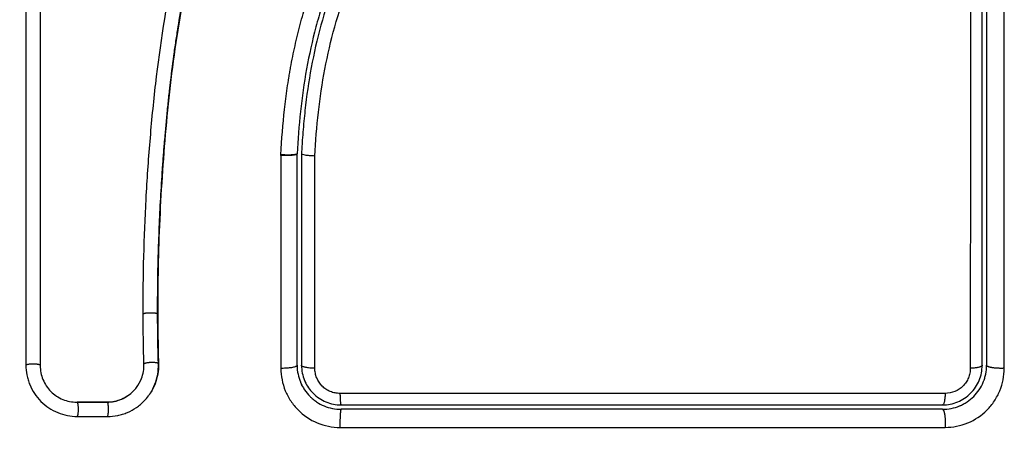
# Model space of a CAD drawing. Units: millimetres. Extents: x 125 to 173, y 1469 to 1610.
# Drawn here: x 127 to 127, y 1470 to 1470 of the extents above; entities that cross this region are included whole.
import ezdxf

# ---------------------------------------------------------------- set-up
doc = ezdxf.new("R2010")
doc.units = ezdxf.units.MM

# ---------------------------------------------------------------- blocks, each defined once
blk = doc.blocks.new('KATOPSI_G029')
at = {"lineweight": -3}
for points, weights, knots in [([(126.861346, 1471.395966), (126.771346, 1471.395966), (126.771346, 1471.305966), (126.771346, 1471.215966), (126.861346, 1471.215966)], [1, 0.707106781187, 1, 0.707106781187, 1], [0, 0, 0, 141.371669, 141.371669, 282.743339, 282.743339, 282.743339]), ([(126.835603, 1471.276722), (126.835676, 1471.276807), (126.836136, 1471.276801), (126.836528, 1471.276797), (126.83659, 1471.276725)], [1, 0.735006092134, 1, 0.765022386109, 0.946767401614], [0, 0, 0, 0.745121, 0.745121, 1.40584, 1.40584, 1.40584]), ([(126.827607, 1471.273238), (126.8277, 1471.273329), (126.828148, 1471.273319), (126.828511, 1471.273311), (126.828586, 1471.273237)], [1, 0.743026171739, 1, 0.781165052586, 0.935043034997], [0, 0, 0, 0.733216, 0.733216, 1.357611, 1.357611, 1.357611]), ([(126.836643, 1471.273333), (126.836578, 1471.273409), (126.836189, 1471.273404), (126.83573, 1471.273399), (126.835657, 1471.273305)], [0.945633615013, 0.766501978497, 1, 0.735737240471, 1], [0.16781, 0.16781, 0.16781, 0.825233, 0.825233, 1.569275, 1.569275, 1.569275]), ([(126.8943, 1471.273012), (126.893835, 1471.272992), (126.893465, 1471.273054), (126.893096, 1471.273117), (126.893096, 1471.273216)], [1, 0.903017843197, 1, 0.903017843197, 1], [0, 0, 0, 0.888106, 0.888106, 1.776213, 1.776213, 1.776213]), ([(126.831118, 1471.269729), (126.831201, 1471.269828), (126.831192, 1471.270272), (126.831184, 1471.270626), (126.831117, 1471.270704)], [1, 0.74566039343, 1, 0.786392185431, 0.931582586054], [0, 0, 0, 0.729271, 0.729271, 1.341751, 1.341751, 1.341751]), ([(126.833172, 1471.269729), (126.83325, 1471.269828), (126.833241, 1471.270272), (126.833233, 1471.270627), (126.833171, 1471.270704)], [1, 0.745751528921, 1, 0.786064429769, 0.932157991794], [0, 0, 0, 0.729134, 0.729134, 1.342659, 1.342659, 1.342659]), ([(126.849096, 1471.270216), (126.849058, 1471.270216), (126.849034, 1471.269836), (126.84901, 1471.269456), (126.849019, 1471.268984)], [1, 0.899930442985, 1, 0.899930442985, 1], [0, 0, 0, 0.902373, 0.902373, 1.804745, 1.804745, 1.804745]), ([(126.890096, 1471.270216), (126.890185, 1471.270216), (126.89024, 1471.269837), (126.890296, 1471.269458), (126.890275, 1471.268987)], [1, 0.900274731259, 1, 0.900274731259, 1], [0, 0, 0, 0.900792, 0.900792, 1.801584, 1.801584, 1.801584])]:
    blk.add_rational_spline(points, weights, degree=2, knots=knots, dxfattribs=at)
for points, knots in [([(126.83659, 1471.276696), (126.836586, 1471.277996), (126.836602, 1471.279305), (126.836671, 1471.28194), (126.836725, 1471.283264), (126.836836, 1471.285267), (126.836898, 1471.286263), (126.836982, 1471.287416), (126.837027, 1471.28799), (126.83705, 1471.288276), (126.837062, 1471.288419), (126.837067, 1471.288481), (126.83707, 1471.288522), (126.837072, 1471.288541), (126.837132, 1471.289253), (126.837194, 1471.289929), (126.837293, 1471.29092), (126.837344, 1471.291409), (126.837406, 1471.291971), (126.837438, 1471.292249), (126.837454, 1471.292388), (126.837461, 1471.292447), (126.837466, 1471.292486), (126.837468, 1471.292504), (126.837553, 1471.293223), (126.83764, 1471.2939), (126.837778, 1471.294888), (126.837849, 1471.295375), (126.837936, 1471.295931), (126.83798, 1471.296206), (126.838002, 1471.296342), (126.838011, 1471.296401), (126.838018, 1471.29644), (126.838021, 1471.296457), (126.838137, 1471.297164), (126.838258, 1471.297834), (126.838449, 1471.298815), (126.838548, 1471.299299), (126.838667, 1471.299854), (126.838728, 1471.300128), (126.838759, 1471.300265), (126.838773, 1471.300323), (126.838781, 1471.300362), (126.838786, 1471.30038), (126.838943, 1471.301068), (126.839106, 1471.301723), (126.839365, 1471.302689), (126.839498, 1471.303168), (126.83966, 1471.303719), (126.839731, 1471.303954), (126.839778, 1471.30411), (126.839802, 1471.304186), (126.840024, 1471.304904), (126.840235, 1471.305537), (126.840569, 1471.306481), (126.840741, 1471.306951), (126.84095, 1471.307497), (126.841056, 1471.307769), (126.841102, 1471.307885), (126.841133, 1471.307963), (126.841149, 1471.308003), (126.841402, 1471.308635), (126.841656, 1471.309237), (126.842061, 1471.310153), (126.84227, 1471.310614), (126.842525, 1471.311158), (126.842654, 1471.311431), (126.84272, 1471.311567), (126.842753, 1471.311636), (126.842767, 1471.311665), (126.842777, 1471.311685), (126.842782, 1471.311696), (126.84304, 1471.312231), (126.843321, 1471.312791), (126.843779, 1471.313682), (126.844019, 1471.31414), (126.844314, 1471.314697), (126.844467, 1471.314981), (126.844544, 1471.315124), (126.844583, 1471.315196), (126.844602, 1471.315233), (126.84461, 1471.315248), (126.844616, 1471.315258), (126.84462, 1471.315265), (126.844748, 1471.315502), (126.844891, 1471.315766), (126.845131, 1471.316205), (126.845258, 1471.316436), (126.845417, 1471.316726), (126.845499, 1471.316875), (126.845541, 1471.316951), (126.845562, 1471.316989), (126.845573, 1471.317008), (126.845577, 1471.317017), (126.84558, 1471.317022), (126.845581, 1471.317024), (126.845858, 1471.317526), (126.846076, 1471.317922), (126.846318, 1471.318361), (126.846384, 1471.318482), (126.846463, 1471.318624), (126.846496, 1471.318685), (126.846526, 1471.31874), (126.846539, 1471.318763), (126.846545, 1471.318774), (126.846548, 1471.318779), (126.846549, 1471.318781), (126.84655, 1471.318782), (126.846549, 1471.318781), (126.846734, 1471.319118), (126.846904, 1471.319433), (126.847142, 1471.319874), (126.847256, 1471.320086), (126.847381, 1471.320322), (126.847441, 1471.320436), (126.847471, 1471.320492), (126.847486, 1471.32052), (126.847492, 1471.320532), (126.847496, 1471.32054), (126.847498, 1471.320543), (126.847669, 1471.320868), (126.847829, 1471.321176), (126.848056, 1471.321622), (126.848166, 1471.321841), (126.848289, 1471.322089), (126.848349, 1471.322211), (126.848379, 1471.322272), (126.848392, 1471.322298), (126.8484, 1471.322315), (126.848404, 1471.322322), (126.848727, 1471.322983), (126.849018, 1471.323614), (126.849413, 1471.324532), (126.849601, 1471.324983), (126.849801, 1471.325496), (126.849897, 1471.32575), (126.849944, 1471.325876), (126.849964, 1471.32593), (126.849977, 1471.325965), (126.849983, 1471.325981), (126.850223, 1471.326638), (126.850431, 1471.327275), (126.850705, 1471.328231), (126.850833, 1471.328709), (126.850947, 1471.329187), (126.85102, 1471.329506), (126.851055, 1471.329664), (126.851156, 1471.330147), (126.851218, 1471.330474), (126.851287, 1471.330881), (126.851308, 1471.331004), (126.85133, 1471.331146), (126.851341, 1471.331218), (126.851347, 1471.331253), (126.851349, 1471.331269), (126.851351, 1471.331279), (126.851351, 1471.331282), (126.851369, 1471.331399), (126.851383, 1471.331495), (126.851401, 1471.331617), (126.851409, 1471.331673), (126.851416, 1471.331729), (126.851419, 1471.331755), (126.851421, 1471.331765), (126.851422, 1471.331772), (126.851422, 1471.331774), (126.851443, 1471.331946), (126.851452, 1471.332111), (126.851447, 1471.332439), (126.851434, 1471.3326), (126.851371, 1471.333), (126.85131, 1471.333231), (126.851226, 1471.333453)], [0, 0, 0, 0, 4.01003, 4.01003, 8.020059, 8.020059, 10.025074, 11.027582, 11.528836, 11.779462, 11.904776, 11.967433, 11.967433, 12.030089, 12.030089, 14.035104, 14.035104, 15.037612, 15.538865, 15.789492, 15.914806, 15.977462, 15.977462, 16.040119, 16.040119, 18.045134, 18.045134, 19.047641, 19.548895, 19.799522, 19.924835, 19.987492, 19.987492, 20.050149, 20.050149, 22.055164, 22.055164, 23.057671, 23.558925, 23.809552, 23.934865, 23.997522, 23.997522, 24.060178, 24.060178, 26.065193, 26.065193, 27.067701, 27.568955, 27.819581, 27.819581, 28.070208, 28.070208, 30.075223, 30.075223, 31.077731, 31.578984, 31.829611, 31.954925, 31.954925, 32.080238, 32.080238, 34.085253, 34.085253, 35.08776, 35.589014, 35.839641, 35.964954, 36.027611, 36.058939, 36.058939, 36.090268, 36.090268, 38.095283, 38.095283, 39.09779, 39.599044, 39.849671, 39.974984, 40.037641, 40.068969, 40.084633, 40.084633, 40.100297, 40.100297, 41.102805, 41.102805, 41.604059, 41.854685, 41.979999, 42.042656, 42.073984, 42.089648, 42.09748, 42.09748, 42.105312, 42.105312, 43.10782, 43.10782, 43.609074, 43.609074, 43.8597, 43.985014, 44.047671, 44.078999, 44.094663, 44.102495, 44.102495, 44.110327, 44.110327, 45.112835, 45.112835, 45.614088, 45.864715, 45.990029, 46.052685, 46.084014, 46.099678, 46.099678, 46.115342, 46.115342, 47.11785, 47.11785, 47.619103, 47.86973, 47.995044, 48.0577, 48.089029, 48.089029, 48.120357, 48.120357, 50.125372, 50.125372, 51.127879, 51.629133, 51.87976, 52.005073, 52.06773, 52.06773, 52.130387, 52.130387, 54.135402, 54.135402, 55.137909, 55.639163, 55.639163, 56.140416, 56.140416, 57.142924, 57.142924, 57.393551, 57.518864, 57.581521, 57.612849, 57.628513, 57.628513, 57.644178, 57.644178, 57.894804, 57.894804, 58.020118, 58.082775, 58.114103, 58.129767, 58.129767, 58.145431, 58.145431, 58.646685, 58.646685, 59.147939, 59.147939, 59.8767, 59.8767, 59.8767, 59.8767]), ([(126.835603, 1471.276722), (126.835595, 1471.279324), (126.835664, 1471.281935), (126.835877, 1471.285858), (126.835966, 1471.287167), (126.836182, 1471.289785), (126.836309, 1471.291094), (126.836762, 1471.295022), (126.837162, 1471.297641), (126.838024, 1471.301528), (126.838355, 1471.302816), (126.839118, 1471.305365), (126.83955, 1471.306625), (126.84051, 1471.309108), (126.841039, 1471.31033), (126.842171, 1471.312735), (126.842775, 1471.313918), (126.844021, 1471.316256), (126.844663, 1471.317412), (126.845935, 1471.31972), (126.846563, 1471.320872), (126.847745, 1471.323204), (126.848295, 1471.324384), (126.849246, 1471.326791), (126.849643, 1471.328018), (126.850093, 1471.32989), (126.850219, 1471.330519), (126.850348, 1471.331309), (126.850373, 1471.331467), (126.850401, 1471.331665), (126.850407, 1471.331705), (126.850418, 1471.331785), (126.850424, 1471.331826), (126.850434, 1471.331901), (126.850438, 1471.331935), (126.850444, 1471.332001), (126.850447, 1471.332035), (126.850456, 1471.332203), (126.850453, 1471.332341), (126.850424, 1471.332612), (126.850399, 1471.332746), (126.850337, 1471.332969), (126.850307, 1471.333059), (126.850272, 1471.333148)], [-62.573103, -62.573103, -62.573103, -62.573103, -54.751465, -54.751465, -50.840646, -50.840646, -46.929827, -46.929827, -39.10819, -39.10819, -35.197371, -35.197371, -31.286552, -31.286552, -27.375733, -27.375733, -23.464914, -23.464914, -19.554095, -19.554095, -15.643276, -15.643276, -11.732457, -11.732457, -7.821638, -7.821638, -5.866228, -5.866228, -5.377376, -5.377376, -5.255163, -5.255163, -5.13295, -5.13295, -5.010737, -5.010737, -4.888524, -4.888524, -4.399671, -4.399671, -3.910819, -3.910819, -3.568522, -3.568522, -3.568522, -3.568522]), ([(126.851326, 1471.333146), (126.851335, 1471.333113), (126.851344, 1471.333079), (126.851352, 1471.333045), (126.851398, 1471.332856), (126.851428, 1471.332664), (126.851442, 1471.33247), (126.851457, 1471.332275), (126.851455, 1471.33208), (126.851436, 1471.331885), (126.851431, 1471.331839), (126.851426, 1471.33179), (126.85142, 1471.331744), (126.851416, 1471.331713), (126.851412, 1471.331685), (126.851407, 1471.331654), (126.851399, 1471.331595), (126.851391, 1471.331536), (126.851382, 1471.331476), (126.851365, 1471.331358), (126.851347, 1471.331239), (126.851328, 1471.331121), (126.851262, 1471.330701), (126.851185, 1471.330281), (126.851099, 1471.329864), (126.850987, 1471.329323), (126.850858, 1471.328784), (126.850712, 1471.328249), (126.850565, 1471.327713), (126.850402, 1471.327181), (126.850223, 1471.326653), (126.850073, 1471.326209), (126.849911, 1471.325768), (126.84974, 1471.325331), (126.849566, 1471.324885), (126.849382, 1471.324443), (126.849189, 1471.324004), (126.848992, 1471.323554), (126.848787, 1471.323108), (126.848574, 1471.322665), (126.848356, 1471.322211), (126.848132, 1471.32176), (126.847902, 1471.321312), (126.847666, 1471.320852), (126.847425, 1471.320394), (126.84718, 1471.319938), (126.846928, 1471.319467), (126.846672, 1471.318997), (126.846415, 1471.318528), (126.846117, 1471.317986), (126.845818, 1471.317445), (126.845519, 1471.316903), (126.845215, 1471.316351), (126.844912, 1471.315799), (126.844613, 1471.315244), (126.844342, 1471.314742), (126.844073, 1471.314238), (126.84381, 1471.313732), (126.843543, 1471.31322), (126.843282, 1471.312705), (126.843026, 1471.312188), (126.842819, 1471.311768), (126.842617, 1471.311347), (126.842419, 1471.310923), (126.842171, 1471.310392), (126.841931, 1471.309857), (126.841699, 1471.309318), (126.841472, 1471.308791), (126.841254, 1471.308261), (126.841044, 1471.307728), (126.840945, 1471.307475), (126.840848, 1471.307221), (126.840753, 1471.306967), (126.840556, 1471.306439), (126.840367, 1471.305907), (126.840188, 1471.305372), (126.839987, 1471.304773), (126.839797, 1471.30417), (126.839619, 1471.303563), (126.839297, 1471.30247), (126.839013, 1471.301366), (126.838762, 1471.300255), (126.838509, 1471.299136), (126.838289, 1471.298011), (126.838097, 1471.296882), (126.837906, 1471.295765), (126.837742, 1471.294645), (126.837598, 1471.293523), (126.837456, 1471.292413), (126.837333, 1471.2913), (126.837226, 1471.290188), (126.837119, 1471.289085), (126.837027, 1471.287981), (126.836949, 1471.286877), (126.836792, 1471.284675), (126.836686, 1471.282474), (126.836634, 1471.280279), (126.836609, 1471.27922), (126.836596, 1471.278161), (126.836596, 1471.277105), (126.836596, 1471.276955), (126.836596, 1471.276823), (126.836596, 1471.27671)], [4.609633, 4.609633, 4.609633, 4.609633, 4.716121, 4.716121, 4.716121, 5.306254, 5.306254, 5.306254, 5.898359, 5.898359, 5.898359, 6.042288, 6.042288, 6.042288, 6.1338, 6.1338, 6.1338, 6.315187, 6.315187, 6.315187, 6.678917, 6.678917, 6.678917, 7.96931, 7.96931, 7.96931, 9.643704, 9.643704, 9.643704, 11.323259, 11.323259, 11.323259, 12.737891, 12.737891, 12.737891, 14.179986, 14.179986, 14.179986, 15.656366, 15.656366, 15.656366, 17.169973, 17.169973, 17.169973, 18.723538, 18.723538, 18.723538, 20.32816, 20.32816, 20.32816, 22.183728, 22.183728, 22.183728, 24.074981, 24.074981, 24.074981, 25.786604, 25.786604, 25.786604, 27.51884, 27.51884, 27.51884, 28.921807, 28.921807, 28.921807, 30.681995, 30.681995, 30.681995, 32.402844, 32.402844, 32.402844, 33.217745, 33.217745, 33.217745, 34.912184, 34.912184, 34.912184, 36.810783, 36.810783, 36.810783, 40.236113, 40.236113, 40.236113, 43.685107, 43.685107, 43.685107, 47.095394, 47.095394, 47.095394, 50.471069, 50.471069, 50.471069, 53.820027, 53.820027, 53.820027, 60.504207, 60.504207, 60.504207, 63.729315, 63.729315, 63.729315, 64.130744, 64.130744, 64.130744, 64.130744]), ([(126.844993, 1471.28756), (126.845048, 1471.288623), (126.84513, 1471.289649), (126.845296, 1471.291136), (126.845389, 1471.291866), (126.845517, 1471.292694), (126.845585, 1471.293102), (126.84562, 1471.293304), (126.845636, 1471.293391), (126.845646, 1471.293448), (126.845651, 1471.293476), (126.845747, 1471.294007), (126.845896, 1471.294747), (126.846066, 1471.295475), (126.846183, 1471.295958), (126.846244, 1471.296195), (126.846435, 1471.296916), (126.846642, 1471.297635), (126.846911, 1471.298471), (126.847052, 1471.298888), (126.847114, 1471.299067), (126.847155, 1471.299186), (126.847177, 1471.299247), (126.84736, 1471.299761), (126.847621, 1471.300453), (126.847956, 1471.301272), (126.84813, 1471.301684), (126.84822, 1471.301891), (126.848258, 1471.30198), (126.848284, 1471.302039), (126.848298, 1471.30207), (126.848497, 1471.302522), (126.848798, 1471.303181), (126.849187, 1471.303987), (126.84939, 1471.3044), (126.849494, 1471.304608), (126.849539, 1471.304698), (126.849569, 1471.304758), (126.849586, 1471.304791), (126.849792, 1471.305199), (126.850005, 1471.305614), (126.850356, 1471.306281), (126.850538, 1471.306627), (126.850765, 1471.307049), (126.850881, 1471.307266), (126.850932, 1471.30736), (126.850966, 1471.307423), (126.850984, 1471.307457), (126.851115, 1471.307699), (126.851293, 1471.308027), (126.851505, 1471.308415), (126.851596, 1471.308583), (126.851658, 1471.308695), (126.851689, 1471.308752), (126.85184, 1471.309027), (126.852021, 1471.309358), (126.852232, 1471.309743), (126.852337, 1471.309936), (126.85239, 1471.310033), (126.852412, 1471.310074), (126.852427, 1471.310102), (126.852434, 1471.310115), (126.852731, 1471.310657), (126.852993, 1471.311141), (126.853349, 1471.311804), (126.853517, 1471.31212), (126.853697, 1471.31246), (126.853783, 1471.312624), (126.853825, 1471.312704), (126.853843, 1471.312737), (126.853855, 1471.31276), (126.85386, 1471.31277), (126.854119, 1471.313265), (126.854476, 1471.313961), (126.85486, 1471.314732), (126.855043, 1471.315107), (126.855132, 1471.315292), (126.855176, 1471.315383), (126.855195, 1471.315423), (126.855208, 1471.315449), (126.855214, 1471.315461), (126.855682, 1471.316438), (126.856105, 1471.317382), (126.856684, 1471.318769), (126.856959, 1471.319455), (126.857255, 1471.320244), (126.857397, 1471.320635), (126.857467, 1471.32083), (126.857496, 1471.320913), (126.857516, 1471.320968), (126.857525, 1471.320995), (126.857869, 1471.321978), (126.858169, 1471.322936), (126.858568, 1471.324379), (126.858754, 1471.325101), (126.85895, 1471.325948), (126.859042, 1471.326371), (126.859081, 1471.326553), (126.859106, 1471.326674), (126.859119, 1471.326736), (126.859515, 1471.328679), (126.859787, 1471.330645), (126.859945, 1471.332694)], [-48.2194, -48.2194, -48.2194, -48.2194, -45.205687, -45.205687, -43.698831, -42.945403, -42.568689, -42.380332, -42.286153, -42.286153, -42.191975, -42.191975, -40.685118, -39.93169, -39.93169, -39.178262, -39.178262, -37.671406, -36.917978, -36.541264, -36.352907, -36.352907, -36.16455, -36.16455, -34.657694, -33.904265, -33.527551, -33.339194, -33.245016, -33.245016, -33.150837, -33.150837, -31.643981, -30.890553, -30.513839, -30.325482, -30.231303, -30.231303, -30.137125, -30.137125, -28.630269, -28.630269, -27.87684, -27.500126, -27.311769, -27.217591, -27.217591, -27.123412, -27.123412, -26.369984, -25.99327, -25.804913, -25.804913, -25.616556, -25.616556, -24.863128, -24.486414, -24.298057, -24.203878, -24.156789, -24.156789, -24.1097, -24.1097, -22.602844, -22.602844, -21.849415, -21.472701, -21.284344, -21.190166, -21.143077, -21.143077, -21.095987, -21.095987, -19.589131, -18.835703, -18.458989, -18.270632, -18.176453, -18.129364, -18.129364, -18.082275, -18.082275, -15.068562, -15.068562, -13.561706, -12.808278, -12.431564, -12.243207, -12.149028, -12.149028, -12.05485, -12.05485, -9.041137, -9.041137, -7.534281, -6.780853, -6.404139, -6.215782, -6.215782, -6.027425, -6.027425, 0, 0, 0, 0]), ([(126.828586, 1471.332233), (126.828586, 1471.32696), (126.828585, 1471.321741), (126.828585, 1471.311466), (126.828585, 1471.306411), (126.828585, 1471.296513), (126.828585, 1471.291672), (126.828586, 1471.282239), (126.828586, 1471.277649), (126.828586, 1471.273195)], [0, 0, 0, 0, 14.857411, 14.857411, 29.714822, 29.714822, 44.572232, 44.572232, 59.429643, 59.429643, 59.429643, 59.429643]), ([(126.860951, 1471.332447), (126.860793, 1471.330406), (126.86052, 1471.328386), (126.859706, 1471.324424), (126.859164, 1471.322484), (126.858421, 1471.320362), (126.858338, 1471.320129), (126.858166, 1471.319661), (126.858078, 1471.319428), (126.857809, 1471.318729), (126.857623, 1471.318265), (126.857043, 1471.316878), (126.856629, 1471.31596), (126.855322, 1471.313225), (126.854362, 1471.311427), (126.85337, 1471.30961), (126.853364, 1471.309598), (126.85335, 1471.309572), (126.853329, 1471.309534), (126.85328, 1471.309444), (126.853181, 1471.309264), (126.853097, 1471.309109), (126.852927, 1471.308799), (126.852814, 1471.308592), (126.852472, 1471.307969), (126.852244, 1471.30755), (126.851558, 1471.306284), (126.851101, 1471.305426), (126.849765, 1471.302794), (126.848922, 1471.300958), (126.848226, 1471.298998), (126.848221, 1471.298985), (126.848211, 1471.298957), (126.848196, 1471.298916), (126.848162, 1471.298817), (126.848094, 1471.298621), (126.84796, 1471.298226), (126.84785, 1471.297885), (126.847636, 1471.297199), (126.847503, 1471.296736), (126.847129, 1471.295334), (126.846917, 1471.29438), (126.84639, 1471.29147), (126.846194, 1471.289537), (126.846096, 1471.287626)], [0, 0, 0, 0, 5.987512, 5.987512, 11.975023, 11.975023, 12.723462, 12.723462, 13.471901, 13.471901, 14.968779, 14.968779, 17.962535, 17.962535, 23.950047, 23.950047, 23.996824, 23.996824, 24.043602, 24.137156, 24.324266, 24.698486, 24.698486, 25.446925, 25.446925, 26.943803, 26.943803, 29.937558, 29.937558, 35.92507, 35.92507, 35.971848, 35.971848, 36.018625, 36.11218, 36.29929, 36.673509, 37.421948, 37.421948, 38.918826, 38.918826, 41.912582, 41.912582, 47.900094, 47.900094, 47.900094, 47.900094]), ([(126.86125, 1471.332424), (126.861241, 1471.332302), (126.861231, 1471.332177), (126.86121, 1471.33193), (126.861178, 1471.33156), (126.861141, 1471.331191), (126.861064, 1471.330455), (126.861005, 1471.329965), (126.860807, 1471.328501), (126.860645, 1471.327532), (126.860067, 1471.324644), (126.859554, 1471.322748), (126.8586, 1471.319945), (126.858251, 1471.319017), (126.857499, 1471.317174), (126.857094, 1471.316257), (126.855814, 1471.31353), (126.854878, 1471.311754), (126.852961, 1471.308228), (126.851981, 1471.306476), (126.850608, 1471.303799), (126.850167, 1471.302898), (126.849342, 1471.301067), (126.848961, 1471.300142), (126.84828, 1471.298276), (126.847979, 1471.297335), (126.847461, 1471.295435), (126.847244, 1471.294476), (126.846885, 1471.292541), (126.846743, 1471.291566), (126.846579, 1471.290093), (126.846533, 1471.2896), (126.846474, 1471.288858), (126.846447, 1471.288487), (126.846424, 1471.288115), (126.846409, 1471.287867), (126.846403, 1471.287741), (126.846396, 1471.287619)], [0, 0, 0, 0, 0.374053, 0.374053, 0.748107, 1.496214, 1.496214, 2.992427, 2.992427, 5.984855, 5.984855, 11.96971, 11.96971, 14.962137, 14.962137, 17.954564, 17.954564, 23.939419, 23.939419, 29.924274, 29.924274, 32.916701, 32.916701, 35.909129, 35.909129, 38.901556, 38.901556, 41.893984, 41.893984, 44.886411, 44.886411, 46.382625, 46.382625, 47.130732, 47.504785, 47.504785, 47.878838, 47.878838, 47.878838, 47.878838]), ([(126.847307, 1471.287475), (126.84741, 1471.289473), (126.847621, 1471.291449), (126.848174, 1471.294363), (126.848397, 1471.295326), (126.848931, 1471.297234), (126.849241, 1471.298178), (126.849943, 1471.300049), (126.850336, 1471.300979), (126.851179, 1471.302812), (126.851629, 1471.303714), (126.853022, 1471.306399), (126.85401, 1471.308159), (126.855931, 1471.311707), (126.856863, 1471.313496), (126.858558, 1471.317162), (126.85931, 1471.319017), (126.860568, 1471.32278), (126.861075, 1471.324689), (126.86184, 1471.328563), (126.862099, 1471.330528), (126.862253, 1471.332516)], [-48.143479, -48.143479, -48.143479, -48.143479, -42.125544, -42.125544, -39.116577, -39.116577, -36.107609, -36.107609, -33.098642, -33.098642, -30.089674, -30.089674, -24.071739, -24.071739, -18.053805, -18.053805, -12.03587, -12.03587, -6.017935, -6.017935, 0, 0, 0, 0]), ([(126.891988, 1471.332381), (126.89199, 1471.322549), (126.891991, 1471.312648), (126.891991, 1471.300185), (126.89199, 1471.297692), (126.89199, 1471.29272), (126.89199, 1471.290239), (126.891989, 1471.285288), (126.891989, 1471.282818), (126.891988, 1471.2779), (126.891987, 1471.275451), (126.891986, 1471.273012)], [-59.792881, -59.792881, -59.792881, -59.792881, -29.89644, -29.89644, -22.42233, -22.42233, -14.94822, -14.94822, -7.47411, -7.47411, 0, 0, 0, 0]), ([(126.892796, 1471.273216), (126.892796, 1471.278069), (126.892796, 1471.282949), (126.892796, 1471.29031), (126.892796, 1471.292771), (126.892796, 1471.297706), (126.892796, 1471.300182), (126.892796, 1471.312583), (126.892796, 1471.322433), (126.892796, 1471.332216)], [0, 0, 0, 0, 14.856214, 14.856214, 22.284321, 22.284321, 29.712427, 29.712427, 59.424855, 59.424855, 59.424855, 59.424855]), ([(126.893096, 1471.332216), (126.893096, 1471.329772), (126.893096, 1471.326098), (126.893096, 1471.321798), (126.893096, 1471.319645), (126.893096, 1471.318721), (126.893096, 1471.318105), (126.893096, 1471.317798), (126.893096, 1471.315012), (126.893096, 1471.311301), (126.893096, 1471.306977), (126.893096, 1471.305125), (126.893096, 1471.303891), (126.893096, 1471.303273), (126.893096, 1471.300194), (126.893096, 1471.296497), (126.893096, 1471.292178), (126.893096, 1471.290017), (126.893096, 1471.288936), (126.893096, 1471.288473), (126.893096, 1471.288164), (126.893096, 1471.288008), (126.893096, 1471.282971), (126.893096, 1471.278091), (126.893096, 1471.273216)], [0, 0, 0, 0, 7.422838, 11.134257, 12.989967, 13.917821, 13.917821, 14.845676, 14.845676, 22.268514, 25.979933, 27.835643, 27.835643, 29.691352, 29.691352, 37.11419, 40.825609, 42.681319, 43.609174, 44.073101, 44.073101, 44.537028, 44.537028, 59.382705, 59.382705, 59.382705, 59.382705]), ([(126.8943, 1471.273012), (126.894302, 1471.278127), (126.894302, 1471.283152), (126.894304, 1471.290558), (126.894304, 1471.293005), (126.894304, 1471.296641), (126.894304, 1471.298451), (126.894304, 1471.300548), (126.894304, 1471.301593), (126.894305, 1471.302115), (126.894305, 1471.302375), (126.894305, 1471.302506), (126.894305, 1471.302571), (126.894305, 1471.302603), (126.894305, 1471.30262), (126.894305, 1471.302627), (126.894305, 1471.302631), (126.894305, 1471.302635), (126.894305, 1471.303676), (126.894305, 1471.306476), (126.894304, 1471.312833), (126.894303, 1471.321348), (126.894302, 1471.328464), (126.894302, 1471.332381)], [0, 0, 0, 0, 14.939827, 14.939827, 22.409741, 22.409741, 26.144698, 28.012176, 28.945915, 29.412785, 29.64622, 29.762937, 29.821296, 29.850475, 29.865065, 29.87236, 29.87236, 29.879654, 29.879654, 37.349568, 44.819482, 52.289395, 59.759309, 59.759309, 59.759309, 59.759309]), ([(126.844992, 1471.287534), (126.845115, 1471.28753), (126.845251, 1471.287528), (126.845521, 1471.287531), (126.845653, 1471.287536), (126.845873, 1471.287554), (126.845958, 1471.287566), (126.846039, 1471.287587), (126.846058, 1471.287594), (126.846071, 1471.2876)], [0, 0, 0, 0, 0.420389, 0.420389, 0.840777, 0.840777, 1.261166, 1.261166, 1.447669, 1.447669, 1.447669, 1.447669]), ([(126.847307, 1471.287475), (126.847184, 1471.287479), (126.847062, 1471.287486), (126.846842, 1471.287505), (126.846741, 1471.287517), (126.846575, 1471.287543), (126.846509, 1471.287558), (126.846419, 1471.287588), (126.846396, 1471.287603), (126.846396, 1471.287618)], [-1.489622, -1.489622, -1.489622, -1.489622, -1.117216, -1.117216, -0.744811, -0.744811, -0.372405, -0.372405, 0, 0, 0, 0]), ([(126.836596, 1471.27671), (126.836598, 1471.276222), (126.836602, 1471.275764), (126.836608, 1471.275336), (126.836617, 1471.274662), (126.836631, 1471.273989), (126.83665, 1471.273317)], [0, 0, 0, 0, 1.39976, 1.39976, 1.39976, 3.460328, 3.460328, 3.460328, 3.460328]), ([(126.827607, 1471.273238), (126.827607, 1471.273007), (126.827629, 1471.27278), (126.827695, 1471.272447), (126.827723, 1471.272337), (126.827789, 1471.272119), (126.827827, 1471.272012), (126.82805, 1471.271472), (126.828304, 1471.271091), (126.8288, 1471.270594), (126.828978, 1471.270447), (126.82936, 1471.270192), (126.829566, 1471.270083), (126.830209, 1471.269817), (126.830655, 1471.269729), (126.831118, 1471.269729)], [0, 0, 0, 0, 0.697048, 0.697048, 1.045573, 1.045573, 1.394097, 1.394097, 2.788194, 2.788194, 3.485242, 3.485242, 4.182291, 4.182291, 5.576388, 5.576388, 5.576388, 5.576388]), ([(126.828586, 1471.273195), (126.828586, 1471.272871), (126.828649, 1471.272545), (126.828897, 1471.271942), (126.829082, 1471.271664), (126.829544, 1471.271202), (126.829821, 1471.271017), (126.830425, 1471.270768), (126.830751, 1471.270704), (126.831075, 1471.270704)], [-3.969265, -3.969265, -3.969265, -3.969265, -2.976949, -2.976949, -1.984632, -1.984632, -0.992316, -0.992316, 0, 0, 0, 0]), ([(126.835144, 1471.271706), (126.835285, 1471.271892), (126.8354, 1471.272097), (126.835607, 1471.272628), (126.835667, 1471.272967), (126.835657, 1471.273305)], [-1.7765, -1.7765, -1.7765, -1.7765, -1.048318, -1.048318, 0, 0, 0, 0]), ([(126.835967, 1471.271138), (126.836012, 1471.271198), (126.836054, 1471.271259), (126.83622, 1471.271517), (126.836323, 1471.271719), (126.836492, 1471.272151), (126.836554, 1471.272373), (126.836634, 1471.272834), (126.836651, 1471.273066), (126.836644, 1471.2733)], [3.351745, 3.351745, 3.351745, 3.351745, 3.58533, 3.58533, 4.302396, 4.302396, 5.019462, 5.019462, 5.736529, 5.736529, 5.736529, 5.736529]), ([(126.83665, 1471.273317), (126.836657, 1471.273081), (126.83664, 1471.272845), (126.836599, 1471.272614), (126.836559, 1471.272384), (126.836496, 1471.272158), (126.836411, 1471.271941), (126.836312, 1471.271689), (126.836185, 1471.27145), (126.836032, 1471.271228)], [0, 0, 0, 0, 0.719333, 0.719333, 0.719333, 1.43743, 1.43743, 1.43743, 2.272906, 2.272906, 2.272906, 2.272906]), ([(126.844993, 1471.273009), (126.844993, 1471.272749), (126.845018, 1471.272492), (126.84512, 1471.271976), (126.845194, 1471.271727), (126.845393, 1471.271242), (126.845515, 1471.271011), (126.845808, 1471.270568), (126.845973, 1471.270365), (126.846532, 1471.2698), (126.846978, 1471.269499), (126.84796, 1471.26909), (126.848488, 1471.268984), (126.849019, 1471.268984)], [0, 0, 0, 0, 0.799542, 0.799542, 1.599084, 1.599084, 2.398625, 2.398625, 3.198167, 3.198167, 4.797251, 4.797251, 6.396334, 6.396334, 6.396334, 6.396334]), ([(126.846096, 1471.273216), (126.846096, 1471.272786), (126.846188, 1471.272401), (126.846324, 1471.27207), (126.84633, 1471.272056), (126.84634, 1471.272032), (126.846355, 1471.271997), (126.846392, 1471.271916), (126.846426, 1471.271848), (126.846497, 1471.271715), (126.846548, 1471.27163), (126.846711, 1471.271386), (126.846833, 1471.271238), (126.846981, 1471.271088), (126.847, 1471.27107), (126.847036, 1471.271035), (126.847091, 1471.270984), (126.847147, 1471.270935), (126.847263, 1471.27084), (126.847342, 1471.27078), (126.847588, 1471.270615), (126.847762, 1471.270522), (126.8483, 1471.270298), (126.848697, 1471.270216), (126.849096, 1471.270216)], [0, 0, 0, 0, 1.198201, 1.198201, 1.235645, 1.235645, 1.273089, 1.347977, 1.497752, 1.497752, 1.797302, 1.797302, 2.396403, 2.396403, 2.47129, 2.47129, 2.546178, 2.695953, 2.695953, 2.995503, 2.995503, 3.594604, 3.594604, 4.792806, 4.792806, 4.792806, 4.792806]), ([(126.846396, 1471.273216), (126.846396, 1471.273039), (126.846414, 1471.272864), (126.846482, 1471.27252), (126.846533, 1471.272352), (126.846598, 1471.272191)], [0, 0, 0, 0, 0.533214, 0.533214, 1.059587, 1.059587, 1.059587, 1.059587]), ([(126.849019, 1471.271298), (126.848905, 1471.271298), (126.848794, 1471.271309), (126.848574, 1471.271353), (126.848464, 1471.271387), (126.848256, 1471.271473), (126.848157, 1471.271527), (126.84797, 1471.271652), (126.847882, 1471.271725), (126.847646, 1471.271963), (126.84752, 1471.272154), (126.847394, 1471.272462), (126.847362, 1471.272569), (126.847319, 1471.272787), (126.847308, 1471.272897), (126.847308, 1471.273009)], [0, 0, 0, 0, 0.339346, 0.339346, 0.678693, 0.678693, 1.018039, 1.018039, 1.357385, 1.357385, 2.036078, 2.036078, 2.375424, 2.375424, 2.714771, 2.714771, 2.714771, 2.714771]), ([(126.890096, 1471.270516), (126.890274, 1471.270516), (126.890449, 1471.270533), (126.890797, 1471.270603), (126.890968, 1471.270655), (126.891456, 1471.270857), (126.891758, 1471.271059), (126.892132, 1471.271434), (126.892246, 1471.271573), (126.892442, 1471.271867), (126.892525, 1471.272022), (126.892659, 1471.272349), (126.892711, 1471.27252), (126.892779, 1471.272864), (126.892796, 1471.273039), (126.892796, 1471.273216)], [0, 0, 0, 0, 0.533217, 0.533217, 1.066435, 1.066435, 2.13287, 2.13287, 2.666087, 2.666087, 3.199304, 3.199304, 3.732522, 3.732522, 4.265739, 4.265739, 4.265739, 4.265739]), ([(126.890096, 1471.270216), (126.890502, 1471.270216), (126.890892, 1471.270299), (126.891263, 1471.270452), (126.891287, 1471.270462), (126.891333, 1471.270483), (126.8914, 1471.270514), (126.891467, 1471.270547), (126.891598, 1471.270617), (126.891683, 1471.270668), (126.891929, 1471.270833), (126.892082, 1471.270959), (126.892359, 1471.271236), (126.892482, 1471.271386), (126.892701, 1471.271714), (126.892795, 1471.271891), (126.892881, 1471.272099), (126.892889, 1471.272119), (126.892905, 1471.272163), (126.89293, 1471.272229), (126.892952, 1471.272296), (126.892994, 1471.272432), (126.893017, 1471.272526), (126.893075, 1471.272812), (126.893096, 1471.273012), (126.893096, 1471.273216)], [0, 0, 0, 0, 1.196619, 1.196619, 1.271408, 1.271408, 1.346197, 1.495774, 1.495774, 1.794929, 1.794929, 2.393238, 2.393238, 2.991548, 2.991548, 3.589858, 3.589858, 3.664646, 3.664646, 3.739435, 3.889012, 3.889012, 4.188167, 4.188167, 4.786477, 4.786477, 4.786477, 4.786477]), ([(126.890275, 1471.268987), (126.890536, 1471.268987), (126.890796, 1471.269012), (126.891315, 1471.269115), (126.891566, 1471.269191), (126.892302, 1471.269495), (126.892749, 1471.269794), (126.893312, 1471.270358), (126.89348, 1471.270564), (126.893774, 1471.271005), (126.893898, 1471.27124), (126.894098, 1471.271726), (126.894174, 1471.271978), (126.894275, 1471.272493), (126.8943, 1471.272752), (126.8943, 1471.273012)], [0, 0, 0, 0, 0.798423, 0.798423, 1.596845, 1.596845, 3.19369, 3.19369, 3.992113, 3.992113, 4.790536, 4.790536, 5.588958, 5.588958, 6.387381, 6.387381, 6.387381, 6.387381]), ([(126.891986, 1471.273012), (126.891986, 1471.2729), (126.891976, 1471.27279), (126.891933, 1471.272573), (126.891901, 1471.272465), (126.891815, 1471.272258), (126.891763, 1471.27216), (126.891639, 1471.271972), (126.891567, 1471.271884), (126.891329, 1471.271645), (126.891137, 1471.271517), (126.890723, 1471.271346), (126.890499, 1471.271301), (126.890276, 1471.271301)], [0, 0, 0, 0, 0.339743, 0.339743, 0.679486, 0.679486, 1.019228, 1.019228, 1.358971, 1.358971, 2.038457, 2.038457, 2.717942, 2.717942, 2.717942, 2.717942]), ([(126.833132, 1471.270704), (126.833471, 1471.270704), (126.833808, 1471.270773), (126.834428, 1471.271037), (126.83471, 1471.271231), (126.835015, 1471.271546), (126.835082, 1471.271624), (126.835144, 1471.271706)], [-4.193273, -4.193273, -4.193273, -4.193273, -3.144955, -3.144955, -2.096636, -2.096636, -1.7765, -1.7765, -1.7765, -1.7765]), ([(126.833152, 1471.270716), (126.833321, 1471.270716), (126.833489, 1471.270733), (126.833653, 1471.270767), (126.833817, 1471.2708), (126.833977, 1471.27085), (126.83413, 1471.270916), (126.834283, 1471.270981), (126.834429, 1471.271061), (126.834566, 1471.271155), (126.834702, 1471.271248), (126.834829, 1471.271355), (126.834945, 1471.271474), (126.835016, 1471.271547), (126.835082, 1471.271624), (126.835144, 1471.271706)], [0, 0, 0, 0, 0.52011, 0.52011, 0.52011, 1.041679, 1.041679, 1.041679, 1.56421, 1.56421, 1.56421, 2.087472, 2.087472, 2.087472, 2.412186, 2.412186, 2.412186, 2.412186]), ([(126.846598, 1471.272191), (126.846599, 1471.272189), (126.8466, 1471.272187), (126.846611, 1471.27216), (126.846622, 1471.272135), (126.846633, 1471.272111)], [1.05958652, 1.05958652, 1.05958652, 1.05958652, 1.06642847, 1.06642847, 1.14817244, 1.14817244, 1.14817244, 1.14817244]), ([(126.846633, 1471.272111), (126.846766, 1471.271815), (126.846954, 1471.27154), (126.847308, 1471.271185), (126.847447, 1471.271071), (126.847741, 1471.270874), (126.847897, 1471.270791), (126.848224, 1471.270655), (126.848396, 1471.270602), (126.848742, 1471.270534), (126.848918, 1471.270516), (126.849096, 1471.270516)], [1.148172, 1.148172, 1.148172, 1.148172, 2.132857, 2.132857, 2.666071, 2.666071, 3.199285, 3.199285, 3.7325, 3.7325, 4.265714, 4.265714, 4.265714, 4.265714]), ([(126.833172, 1471.269729), (126.833408, 1471.269729), (126.83364, 1471.269752), (126.833981, 1471.269821), (126.834093, 1471.26985), (126.834316, 1471.269919), (126.834427, 1471.26996), (126.83475, 1471.270098), (126.834952, 1471.270208), (126.835236, 1471.270403), (126.835327, 1471.270473), (126.835503, 1471.270621), (126.835589, 1471.270702), (126.835776, 1471.270896), (126.835876, 1471.271013), (126.835967, 1471.271138)], [0, 0, 0, 0, 0.717066, 0.717066, 1.075599, 1.075599, 1.434132, 1.434132, 2.151198, 2.151198, 2.509731, 2.509731, 2.868264, 2.868264, 3.351745, 3.351745, 3.351745, 3.351745]), ([(126.890276, 1471.271301), (126.886873, 1471.2713), (126.88345, 1471.271299), (126.876577, 1471.271298), (126.873138, 1471.271298), (126.862814, 1471.271297), (126.855922, 1471.271297), (126.849019, 1471.271298)], [0, 0, 0, 0, 10.3642, 10.3642, 20.728401, 20.728401, 41.456802, 41.456802, 41.456802, 41.456802]), ([(126.890096, 1471.270216), (126.888404, 1471.270216), (126.885862, 1471.270216), (126.882894, 1471.270216), (126.881409, 1471.270216), (126.880772, 1471.270216), (126.880348, 1471.270216), (126.880137, 1471.270216), (126.878212, 1471.270216), (126.875647, 1471.270216), (126.872658, 1471.270216), (126.871377, 1471.270216), (126.870523, 1471.270216), (126.870097, 1471.270216), (126.866242, 1471.270216), (126.862813, 1471.270216), (126.855944, 1471.270216), (126.852517, 1471.270216), (126.849096, 1471.270216)], [0, 0, 0, 0, 5.148055, 7.722083, 9.009096, 9.652603, 9.652603, 10.29611, 10.29611, 15.444165, 18.018193, 19.305206, 19.305206, 20.59222, 20.59222, 30.88833, 30.88833, 41.18444, 41.18444, 41.18444, 41.18444])]:
    blk.add_open_spline(points, degree=3, knots=knots, dxfattribs=at)
for points in [[(126.827607, 1471.332199), (126.827607, 1471.312545), (126.827607, 1471.292891), (126.827607, 1471.273238)], [(126.844993, 1471.28756), (126.844993, 1471.287551), (126.844992, 1471.287543), (126.844992, 1471.287534)], [(126.844992, 1471.287508), (126.844992, 1471.287517), (126.844992, 1471.287526), (126.844992, 1471.287534)], [(126.844992, 1471.287508), (126.844992, 1471.282675), (126.844993, 1471.277842), (126.844993, 1471.273009)], [(126.846096, 1471.273216), (126.846096, 1471.27802), (126.846096, 1471.282823), (126.846096, 1471.287626)], [(126.846396, 1471.287618), (126.846396, 1471.282781), (126.846396, 1471.277981), (126.846396, 1471.273216)], [(126.847308, 1471.273009), (126.847307, 1471.277792), (126.847307, 1471.282619), (126.847307, 1471.287475)], [(126.835657, 1471.273305), (126.835624, 1471.274441), (126.835606, 1471.275581), (126.835603, 1471.276722)], [(126.836644, 1471.2733), (126.836611, 1471.274432), (126.836593, 1471.275564), (126.83659, 1471.276696)], [(126.846425, 1471.27185), (126.846425, 1471.271851), (126.846424, 1471.271852), (126.846423, 1471.271854)], [(126.831075, 1471.270704), (126.83176, 1471.270704), (126.832445, 1471.270704), (126.833132, 1471.270704)], [(126.831096, 1471.270716), (126.831781, 1471.270716), (126.832466, 1471.270716), (126.833152, 1471.270716)], [(126.849096, 1471.270516), (126.862861, 1471.270516), (126.876526, 1471.270516), (126.890096, 1471.270516)], [(126.831118, 1471.269729), (126.831802, 1471.269729), (126.832487, 1471.269729), (126.833172, 1471.269729)], [(126.849019, 1471.268984), (126.862971, 1471.268983), (126.876723, 1471.268984), (126.890275, 1471.268987)]]:
    blk.add_open_spline(points, degree=3, dxfattribs=at)
for points, weights in [([(126.84607, 1471.2876), (126.845869, 1471.287498), (126.844992, 1471.287508)], [0.916814918536, 0.717964288581, 1]), ([(126.846096, 1471.287626), (126.846089, 1471.28749), (126.844993, 1471.28756)], [1, 0.671476659707, 1]), ([(126.836596, 1471.27671), (126.836596, 1471.276703), (126.83659, 1471.276696)], [1, 0.996879125064, 1]), ([(126.836644, 1471.2733), (126.83665, 1471.273308), (126.83665, 1471.273317)], [1, 0.996705805936, 1]), ([(126.846096, 1471.273216), (126.846096, 1471.272985), (126.844993, 1471.273009)], [1, 0.669759677202, 1]), ([(126.847308, 1471.273009), (126.846396, 1471.273025), (126.846396, 1471.273216)], [1, 0.737702985123, 1]), ([(126.892796, 1471.273216), (126.892796, 1471.273044), (126.891986, 1471.273012)], [1, 0.771423935318, 1]), ([(126.849019, 1471.271298), (126.849033, 1471.270516), (126.849096, 1471.270516)], [1, 0.78039352867, 1]), ([(126.890276, 1471.271301), (126.890244, 1471.270516), (126.890096, 1471.270516)], [1, 0.779460155255, 1])]:
    blk.add_rational_spline(points, weights, degree=2, dxfattribs=at)
blk = doc.blocks.new('KATOPSH_G029')
blk.add_blockref('KATOPSI_G029', (0, -1.021657))

msp = doc.modelspace()

# ---------------------------------------------------------------- block references
msp.add_blockref('KATOPSH_G029', (0, 0))

doc.saveas('drawing.dxf')
